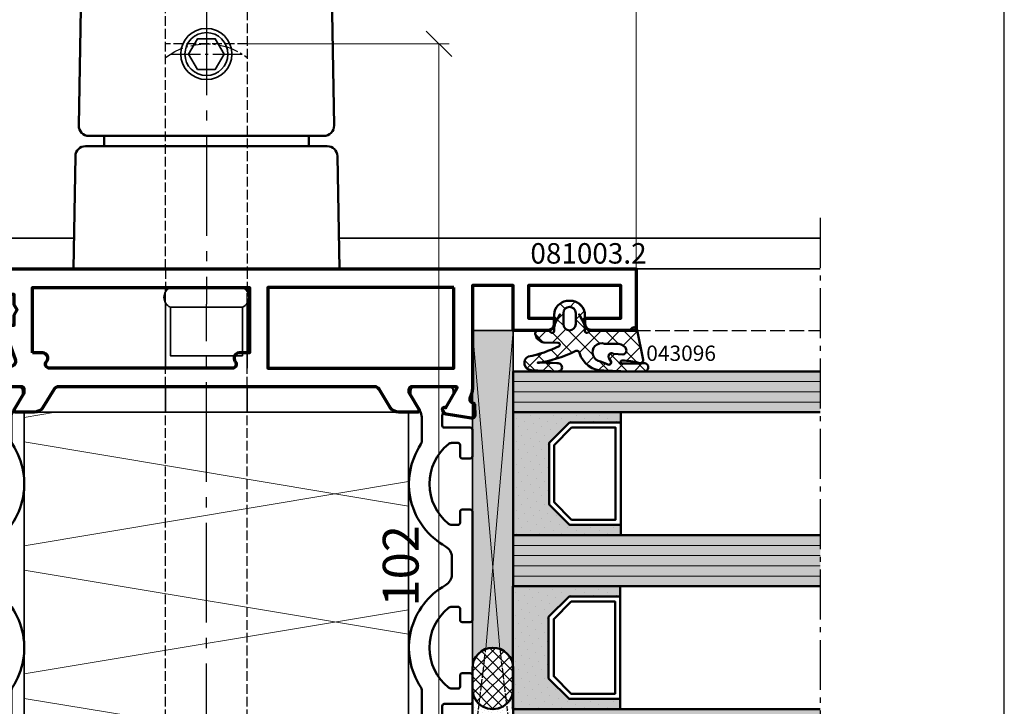
# Model space of a CAD drawing. Units: millimetres. Extents: x -3674 to 21417, y -2096 to 32394.
# Drawn here: x 6835 to 6932, y 9429 to 9496 of the extents above; entities that cross this region are included whole.
import ezdxf

# ---------------------------------------------------------------- set-up
doc = ezdxf.new("R2010")
doc.units = ezdxf.units.MM
doc.linetypes.add('AM_DIN_F_W050', pattern=[6.25, 4.75, -1.5])
doc.linetypes.add('AM_DIN_G_W050', pattern=[13.75, 9.75, -1.5, 1, -1.5])
for name, color, linetype, lineweight in [('Aluminium-AM_0', 40, 'Continuous', 35), ('Aluminium-AM_2', 50, 'Continuous', 70), ('Aluminium-AM_3', 56, 'AM_DIN_F_W050', 25), ('AM_5', 9, 'Continuous', 20), ('AM_5 @ 1', 9, 'Continuous', 20), ('AM_8', 251, 'Continuous', 18), ('Glas-AM_1', 94, 'Continuous', 50), ('Glas-AM_8', 251, 'Continuous', 18), ('Gummi-AM_1', 183, 'Continuous', 50), ('Gummi-AM_8', 251, 'Continuous', 18), ('Isolation-AM_0', 35, 'Continuous', 35), ('Isolation-AM_8', 251, 'Continuous', 18), ('Kunststoff-AM_0', 204, 'Continuous', 35), ('Kunststoff-AM_1', 200, 'Continuous', 50), ('Kunststoff-AM_3', 190, 'AM_DIN_F_W050', 25), ('Kunststoff-AM_8', 251, 'Continuous', 18), ('Schraffur', 251, 'Continuous', 25), ('SchraubenundBeschläge-AM_0', 9, 'Continuous', 35), ('SchraubenundBeschläge-AM_1', 9, 'Continuous', 50), ('SchraubenundBeschläge-AM_3', 9, 'AM_DIN_F_W050', 25), ('SchraubenundBeschläge-AM_7', 5, 'AM_DIN_G_W050', 25), ('Zeichnen-AM_6', 10, 'Continuous', 25), ('Zeichnen-AM_7', 5, 'AM_DIN_G_W050', 25)]:
    doc.layers.add(name, color=color, linetype=linetype, lineweight=lineweight)
doc.layers.add('AM_VIEWS', color=1, linetype='Continuous', lineweight=25, plot=False)
doc.layers.add('Schraffur-Glasverbund', color=250, linetype='Continuous')
doc.styles.add('ArialS', font='ARIALN.TTF')
doc.styles.get("Standard").update_dxf_attribs({"font": 'ARIALN.TTF'})
doc.dimstyles.new('AM_DIN$0', dxfattribs={"dimtxt": 3.5, "dimasz": 2.5, "dimexe": 1, "dimexo": 0, "dimgap": 1.5, "dimtad": 1, "dimdsep": 46, "dimtxsty": 'Standard', "dimblk": 'OBLIQUE', "dimcen": 0, "dimclrd": 256, "dimclre": 256, "dimclrt": 1, "dimazin": 2, "dimtp": 0.1, "dimtm": 0.1, "dimtfac": 0.71, "dimtmove": 2, "dimatfit": 3, "dimfxl": 1, "dimlwd": -1, "dimlwe": -1, "dimarcsym": 0})

# ---------------------------------------------------------------- blocks, each defined once
blk = doc.blocks.new('04309610')
at = {"layer": 'Schraffur'}
h = blk.add_hatch(dxfattribs=at)
h.set_pattern_fill('ANSI37', color=256, scale=0.4, style=0)
h.set_pattern_definition([(45, (0, 0), (-0.8980256121069152, 0.8980256121069154), []), (135, (0, 0), (-0.8980256121069154, -0.8980256121069152), [])])
edge = h.paths.add_edge_path()
edge.add_arc((0.500000000000281, -4.26380973526296), 0.4999999999999435, 180.0000000000057, 229.9947991151452, ccw=False)
edge.add_line((3.375077994860476e-13, -4.26380973526301), (3.375077994860476e-13, -0.8244997998410213))
edge.add_arc((-0.4999999999996245, -0.8244997998410533), 0.499999999999962, 3.66399899304625e-12, 51.31781254651266)
edge.add_arc((2.917110997202599e-13, -0.2000000000011875), 0.3000000000000059, 94.49999999998818, 231.3178125465227, ccw=False)
edge.add_line((-0.02353772871800075, 0.09907520011876159), (2.884468518760624, 0.6873475561905593))
edge.add_arc((2.90800624747894, 0.3882723560706498), 0.2999999999999683, -29.59295721445858, 94.4999999999934, ccw=False)
edge.add_arc((7.764043288871986, -1.190630156005949), 4.812758240154084, 162.705503252869, 181.5641526508012)
edge.add_arc((3.092870839185543, -1.364726466765661), 0.1461761639470301, 163.0047485137058, 360.6547881002291)
edge.add_line((3.239037457644709, -1.36305597148538), (3.217940505310818, 0.4829056536852363))
edge.add_arc((0.218136409094662, 0.4486217752089013), 2.999999999999768, 0.6547881002361547, 5.91999169161404)
edge.add_arc((3.600003835465101, 0.7992964256370924), 0.3999999999999894, 0.25090942756827417, 185.9199916916127, ccw=False)
edge.add_line((4.000000000000338, 0.8010480982924832), (4.006263889856196, -0.6293172783278465))
edge.add_line((4.006263889856196, -0.6293172783278465), (3.929385474677812, -3.132829752774853))
edge.add_arc((1.551659528358914, -3.229115685845829), 2.379674695563544, -74.5730240206899, 2.3189236821227723, ccw=False)
edge.add_arc((2.300000000000332, -5.800000000001225), 0.2999999999999539, 112.6071582908564, 221.7144418520386)
edge.add_arc((-9.791191513804506, -11.60392228126209), 13.12401512792041, 9.709624994382125, 25.278975161001313, ccw=False)
edge.add_line((3.144824079310634, -9.390491990386465), (3.1545356950902, -9.447864884955436))
edge.add_line((3.1545356950902, -9.447864884955436), (3.160221271443671, -9.496121411116121))
edge.add_line((3.160221271443671, -9.496121411116121), (3.16251584988208, -9.535805482382614))
edge.add_line((3.16251584988208, -9.535805482382614), (3.162054471916573, -9.567461012268438))
edge.add_line((3.162054471916573, -9.567461012268438), (3.159472179058408, -9.591631914287461))
edge.add_line((3.159472179058408, -9.591631914287461), (3.155404012818504, -9.60886210195332))
edge.add_line((3.155404012818504, -9.60886210195332), (3.150485014707893, -9.619695488779882))
edge.add_line((3.150485014707893, -9.619695488779882), (3.145350226237834, -9.624675988280785))
edge.add_line((3.145350226237834, -9.624675988280785), (3.140543876888724, -9.624349168177275))
edge.add_line((3.140543876888724, -9.624349168177275), (3.136246948017398, -9.619267213020123))
edge.add_line((3.136246948017398, -9.619267213020123), (3.132549608950622, -9.609983961567707))
edge.add_line((3.132549608950622, -9.609983961567707), (3.129542029014711, -9.597053252578064))
edge.add_line((3.129542029014711, -9.597053252578064), (3.127314377535978, -9.581028924809573))
edge.add_line((3.127314377535978, -9.581028924809573), (3.125956823840962, -9.562464817020384))
edge.add_line((3.125956823840962, -9.562464817020384), (3.125559537256091, -9.54191476796899))
edge.add_line((3.125559537256091, -9.54191476796899), (3.126212687107792, -9.519932616413314))
edge.add_line((3.126212687107792, -9.519932616413314), (3.12806389129457, -9.49147153173152))
edge.add_line((3.12806389129457, -9.49147153173152), (3.131490562003929, -9.42908200577989))
edge.add_line((3.131490562003929, -9.42908200577989), (3.136927559994998, -9.299713861034718))
edge.add_line((3.136927559994998, -9.299713861034718), (3.144809746027359, -9.070316919971958))
edge.add_line((3.144809746027359, -9.070316919971958), (3.155571980860596, -8.707841005067905))
edge.add_line((3.155571980860596, -8.707841005067905), (3.169649125254065, -8.179235938798513))
edge.add_line((3.169649125254065, -8.179235938798513), (3.187476039967233, -7.72612545926637))
edge.add_line((3.187476039967233, -7.72612545926637), (3.209487585759572, -7.62224168445988))
edge.add_arc((3.609388119962032, -7.631161479560364), 0.4000000000000595, -1.9626688422027883, 178.7222275525833, ccw=False)
edge.add_line((4.009153461446314, -7.64486081341289), (3.881312449481012, -10.24463275042973))
edge.add_arc((3.181723101883625, -10.22065891618787), 0.6999999999999961, 207.0928476412556, 358.0373311578016, ccw=False)
edge.add_arc((-9.672445014994555, -12.96666987013993), 12.46949041592166, 11.22437667570226, 25.9805467190528)
edge.add_arc((1.400000000000354, -7.650000000001247), 0.2000000000000194, 46.79819573291631, 171.2473166206421)
edge.add_line((1.202329123026967, -7.619566065050606), (1.180146878138771, -9.009349351726826))
edge.add_arc((0.1917924932719132, -8.85717967697359), 1.000000000000025, 278.21321070173644, 351.24731662063994, ccw=False)
edge.add_arc((0.2917924932718785, -9.550000000001212), 0.2999999999999604, 166.5668531484999, 278.2132107017408, ccw=False)
edge.add_line((2.273736754432321e-13, -9.480306809011779), (0.01367917788081385, -8.620034946423687))
edge.add_arc((0.500000000000318, -8.736190264739529), 0.500000000000045, 130.0052008848506, 166.5668531484887, ccw=False)
edge.add_arc((0.05000000000031821, -8.200000000001236), 0.2000000000000412, 310.0052008848636, 450.0000000000075)
edge.add_line((0.05000000000029199, -8.000000000001194), (-0.5038220483487557, -8.000000000001194))
edge.add_line((-0.5038220483487557, -8.000000000001194), (-1.504249985435312, -7.473026693429631))
edge.add_line((-1.504249985435312, -7.473026693429631), (-1.519980154788872, -7.458770994165036))
edge.add_line((-1.519980154788872, -7.458770994165036), (-1.534166145188809, -7.448348571104077))
edge.add_line((-1.534166145188809, -7.448348571104077), (-1.546614780577446, -7.441330000134997))
edge.add_line((-1.546614780577446, -7.441330000134997), (-1.557132884897218, -7.437285857146037))
edge.add_line((-1.557132884897218, -7.437285857146037), (-1.56552728209056, -7.435786718025213))
edge.add_line((-1.56552728209056, -7.435786718025213), (-1.571604796099454, -7.43640315866088))
edge.add_line((-1.571604796099454, -7.43640315866088), (-1.575172250866448, -7.438705754940941))
edge.add_line((-1.575172250866448, -7.438705754940941), (-1.576036470333865, -7.44226508275375))
edge.add_line((-1.576036470333865, -7.44226508275375), (-1.574085913906973, -7.446668467101347))
edge.add_line((-1.574085913906973, -7.446668467101347), (-1.56953558284329, -7.45157022944278))
edge.add_line((-1.56953558284329, -7.45157022944278), (-1.562682113863392, -7.456641440350438))
edge.add_line((-1.562682113863392, -7.456641440350438), (-1.553822143687515, -7.461553170397167))
edge.add_line((-1.553822143687515, -7.461553170397167), (-1.543252309036351, -7.465976490155697))
edge.add_line((-1.543252309036351, -7.465976490155697), (-1.531269246630249, -7.469582470198759))
edge.add_line((-1.531269246630249, -7.469582470198759), (-1.518169593189786, -7.472042181099198))
edge.add_line((-1.518169593189786, -7.472042181099198), (-1.509878553911566, -7.472628593485581))
edge.add_line((-1.509878553911566, -7.472628593485581), (-1.089639411199986, -7.692227515840784))
edge.add_arc((-1.24816744184069, -7.807785302283904), 0.1961752749620952, -92.75410041015289, 36.08988998063302, ccw=False)
edge.add_line((-1.257593587616046, -8.003733985061501), (-1.319030907264509, -8.00225711245622))
edge.add_line((-1.319030907264509, -8.00225711245622), (-1.393634976364641, -7.999991349384175))
edge.add_line((-1.393634976364641, -7.999991349384175), (-1.47000035763131, -7.997164831799921))
edge.add_line((-1.47000035763131, -7.997164831799921), (-1.546147759554859, -7.993779103472946))
edge.add_line((-1.546147759554859, -7.993779103472946), (-1.620097890625292, -7.989835708173189))
edge.add_line((-1.620097890625292, -7.989835708173189), (-1.68987145933318, -7.985336189670249))
edge.add_line((-1.68987145933318, -7.985336189670249), (-1.753489174168411, -7.980282091733955))
edge.add_line((-1.753489174168411, -7.980282091733955), (-1.808971743621331, -7.974674958134131))
edge.add_arc((-1.471482497447429, -6.586373534011384), 1.428733647501966, 179.0033560939277, 256.3367080326335, ccw=False)
edge.add_line((-2.899999999999526, -6.561522368916087), (-2.899999999999526, -6.438477631086073))
edge.add_arc((-1.471482497447598, -6.413626465990869), 1.428733647501796, 103.66329196736109, 180.9966439060687, ccw=False)
edge.add_line((-1.808971743621331, -5.025325041868257), (-1.753489174168411, -5.019717908268319))
edge.add_line((-1.753489174168411, -5.019717908268319), (-1.68987145933318, -5.014663810332024))
edge.add_line((-1.68987145933318, -5.014663810332024), (-1.620097890625292, -5.010164291829199))
edge.add_line((-1.620097890625292, -5.010164291829199), (-1.546147759554859, -5.006220896529442))
edge.add_line((-1.546147759554859, -5.006220896529442), (-1.47000035763131, -5.002835168202466))
edge.add_line((-1.47000035763131, -5.002835168202466), (-1.393634976364641, -5.000008650618213))
edge.add_line((-1.393634976364641, -5.000008650618213), (-1.319030907264509, -4.997742887546167))
edge.add_line((-1.319030907264509, -4.997742887546167), (-1.257593587616046, -4.996266014940886))
edge.add_arc((-1.248167441840663, -5.192214697718427), 0.1961752749620402, -36.08988998062449, 92.75410041016181, ccw=False)
edge.add_line((-1.089639411199985, -5.30777248416149), (-1.509878553911566, -5.527371406516693))
edge.add_line((-1.509878553911566, -5.527371406516693), (-1.518169593189786, -5.527957818903189))
edge.add_line((-1.518169593189786, -5.527957818903189), (-1.531269246630249, -5.530417529803515))
edge.add_line((-1.531269246630249, -5.530417529803515), (-1.543252309036351, -5.534023509846577))
edge.add_line((-1.543252309036351, -5.534023509846577), (-1.553822143687515, -5.538446829605221))
edge.add_line((-1.553822143687515, -5.538446829605221), (-1.562682113863392, -5.543358559651836))
edge.add_line((-1.562682113863392, -5.543358559651836), (-1.56953558284329, -5.548429770559608))
edge.add_line((-1.56953558284329, -5.548429770559608), (-1.574085913906973, -5.553331532900813))
edge.add_line((-1.574085913906973, -5.553331532900813), (-1.576036470333865, -5.557734917248638))
edge.add_line((-1.576036470333865, -5.557734917248638), (-1.575172250866448, -5.561294245061447))
edge.add_line((-1.575172250866448, -5.561294245061447), (-1.571604796099454, -5.563596841341507))
edge.add_line((-1.571604796099454, -5.563596841341507), (-1.56552728209056, -5.564213281977175))
edge.add_line((-1.56552728209056, -5.564213281977175), (-1.557132884897218, -5.56271414285635))
edge.add_line((-1.557132884897218, -5.56271414285635), (-1.546614780577446, -5.558669999867277))
edge.add_line((-1.546614780577446, -5.558669999867277), (-1.534166145188809, -5.551651428898197))
edge.add_line((-1.534166145188809, -5.551651428898197), (-1.519980154788872, -5.541229005837351))
edge.add_line((-1.519980154788872, -5.541229005837351), (-1.504249985435425, -5.526973306572756))
edge.add_line((-1.504249985435425, -5.526973306572756), (-0.5038220483487557, -5.000000000001194))
edge.add_line((-0.5038220483487557, -5.000000000001194), (0.05000000000029203, -5.000000000001194))
edge.add_arc((0.05000000000031821, -4.800000000001152), 0.2000000000000419, 269.9999999999926, 409.9947991151364)
edge = h.paths.add_edge_path(flags=16)
edge.add_arc((1.946962123522054, -1.365312783501779), 0.4239198724102384, 12.18664856888654, 130.9533649969683)
edge.add_arc((2.474286796489928, -1.900744547786427), 1.174886231472036, 133.2612875646622, 181.8303292999781)
edge.add_line((1.300000000000292, -1.938270225564054), (1.300000000000292, -3.067449832314026))
edge.add_arc((2.147170985082321, -3.358477405297616), 0.895765441508866, 161.0409310225197, 352.7783193511934)
edge.add_line((3.035830502396944, -3.471082860261902), (3.259219224121349, -2.884856572825754))
edge.add_arc((3.082154139583641, -2.684084215391595), 0.2676968129657422, 311.4097037468923, 452.8953707278894)
edge.add_line((3.068632171954388, -2.416729133032106), (2.74341772152172, -2.623369264759788))
edge.add_arc((2.54466382041027, -2.379592849875642), 0.3145314827815923, 146.8059572029218, 309.19078309187125, ccw=False)
edge.add_line((2.281457194774813, -2.207394342674263), (2.361329009091488, -1.275824558757961))
edge = h.paths.add_edge_path(flags=16)
edge.add_line((-1.699999999999708, -7.100000000001216), (-0.5999999999995715, -7.100000000001216))
edge.add_arc((-0.5999999999995715, -6.500000000001194), 0.6000000000000227, 270, 450)
edge.add_line((-0.5999999999995715, -5.900000000001171), (-1.699999999999708, -5.900000000001171))
edge.add_arc((-1.699999999999708, -6.500000000001194), 0.6000000000000227, 90, 270)
blk.add_line((-0.02353772871800075, 0.09907520011876159), (-0.02353772871800075, 0.09907520011876159))
for points in [[(0.1785714285717823, -4.646802781504505, -0.2216708542871236), (3.375077994860476e-13, -4.26380973526301), (3.375077994860476e-13, -0.8244997998410213, 0.2277350772923631), (-0.1874999999996625, -0.4341874249411716, -0.679712922385089), (-0.02353772871800075, 0.09907520011876159), (2.884468518760624, 0.6873475561905593, -0.6014127920264685), (3.168872938929891, 0.240121860656643, 0.08247260720587024), (2.953078336887639, -1.322000277986885, 1.16723570023253), (3.239037457644709, -1.36305597148538), (3.217940505310818, 0.4829056536852363, 0.02297782728235365), (3.202137079421501, 0.7580405844102529, -1.050737468159142), (4.000000000000338, 0.8010480982924832), (4.006263889856196, -0.6293172783278465), (3.929385474677812, -3.132829752774853, -0.3486867572247404), (2.18467680151559, -5.523051340695531, 0.5156262705404332), (2.076058855393168, -5.999625558865829, -0.0680388052488532), (3.144824079310634, -9.390491990386465), (3.1545356950902, -9.447864884955436), (3.160221271443671, -9.496121411116121), (3.16251584988208, -9.535805482382614), (3.162054471916573, -9.567461012268438), (3.159472179058408, -9.591631914287461), (3.155404012818504, -9.60886210195332), (3.150485014707893, -9.619695488779882), (3.145350226237834, -9.624675988280785), (3.140543876888724, -9.624349168177275), (3.136246948017398, -9.619267213020123), (3.132549608950622, -9.609983961567707), (3.129542029014711, -9.597053252578064), (3.127314377535978, -9.581028924809573), (3.125956823840962, -9.562464817020384), (3.125559537256091, -9.54191476796899), (3.126212687107792, -9.519932616413314), (3.12806389129457, -9.49147153173152), (3.131490562003929, -9.42908200577989), (3.136927559994998, -9.299713861034718), (3.144809746027359, -9.070316919971958), (3.155571980860596, -8.707841005067905), (3.169649125254065, -8.179235938798513), (3.187476039967233, -7.72612545926637), (3.209487585759572, -7.62224168445988, -1.005994781358033), (4.009153461446314, -7.64486081341289), (3.881312449481012, -10.24463275042973, -0.7738953401114906), (2.558534336837166, -10.5394625597051, 0.06447505753019904), (1.536914012221128, -7.504210585921839, 0.6035309289624737), (1.202329123026967, -7.619566065050606), (1.180146878138771, -9.009349351726826, -0.3299155518612182), (0.3346496361290292, -9.846922995584407, -0.5297317513980618), (2.273736754432321e-13, -9.480306809011779), (0.01367917788081385, -8.620034946423687, -0.1608975677450966), (0.1785714285717823, -8.353197218497883, 0.7001737193721623), (0.05000000000029199, -8.000000000001194), (-0.5038220483487557, -8.000000000001194), (-1.504249985435312, -7.473026693429631), (-1.519980154788872, -7.458770994165036), (-1.534166145188809, -7.448348571104077), (-1.546614780577446, -7.441330000134997), (-1.557132884897218, -7.437285857146037), (-1.56552728209056, -7.435786718025213), (-1.571604796099454, -7.43640315866088), (-1.575172250866448, -7.438705754940941), (-1.576036470333865, -7.44226508275375), (-1.574085913906973, -7.446668467101347), (-1.56953558284329, -7.45157022944278), (-1.562682113863392, -7.456641440350438), (-1.553822143687515, -7.461553170397167), (-1.543252309036351, -7.465976490155697), (-1.531269246630249, -7.469582470198759), (-1.518169593189786, -7.472042181099198), (-1.509878553911566, -7.472628593485581), (-1.089639411199986, -7.692227515840784, -0.6300017035652232), (-1.257593587616046, -8.003733985061501), (-1.319030907264509, -8.00225711245622), (-1.393634976364641, -7.999991349384175), (-1.47000035763131, -7.997164831799921), (-1.546147759554859, -7.993779103472946), (-1.620097890625292, -7.989835708173189), (-1.68987145933318, -7.985336189670249), (-1.753489174168411, -7.980282091733955), (-1.808971743621331, -7.974674958134131, -0.3508483673838786), (-2.899999999999526, -6.561522368916087), (-2.899999999999526, -6.438477631086073, -0.3508483673838869), (-1.808971743621331, -5.025325041868257), (-1.753489174168411, -5.019717908268319), (-1.68987145933318, -5.014663810332024), (-1.620097890625292, -5.010164291829199), (-1.546147759554859, -5.006220896529442), (-1.47000035763131, -5.002835168202466), (-1.393634976364641, -5.000008650618213), (-1.319030907264509, -4.997742887546167), (-1.257593587616046, -4.996266014940886, -0.6300017035652239), (-1.089639411199985, -5.30777248416149), (-1.509878553911566, -5.527371406516693), (-1.518169593189786, -5.527957818903189), (-1.531269246630249, -5.530417529803515), (-1.543252309036351, -5.534023509846577), (-1.553822143687515, -5.538446829605221), (-1.562682113863392, -5.543358559651836), (-1.56953558284329, -5.548429770559608), (-1.574085913906973, -5.553331532900813), (-1.576036470333865, -5.557734917248638), (-1.575172250866448, -5.561294245061447), (-1.571604796099454, -5.563596841341507), (-1.56552728209056, -5.564213281977175), (-1.557132884897218, -5.56271414285635), (-1.546614780577446, -5.558669999867277), (-1.534166145188809, -5.551651428898197), (-1.519980154788872, -5.541229005837351), (-1.504249985435425, -5.526973306572756), (-0.5038220483487557, -5.000000000001194), (0.05000000000029203, -5.000000000001194, 0.7001737193721622)], [(2.361329009091488, -1.275824558757961, 0.5701974698114542), (1.669106162971271, -1.045150132009269, 0.215153029014003), (1.300000000000292, -1.938270225564054), (1.300000000000292, -3.067449832314026, 1.108056534748055), (3.035830502396944, -3.471082860261902), (3.259219224121349, -2.884856572825754, 0.7099124522855452), (3.068632171954388, -2.416729133032106), (2.74341772152172, -2.623369264759788, -0.8569888187400482), (2.281457194774813, -2.207394342674263)], [(-1.699999999999708, -7.100000000001216), (-0.5999999999995715, -7.100000000001216, 1), (-0.5999999999995715, -5.900000000001171), (-1.699999999999708, -5.900000000001171, 1)]]:
    blk.add_lwpolyline(points, format="xyb", close=True)
blk = doc.blocks.new('Glas 37mm kurz')
at = {"layer": 'AM_8'}
for color, points in [(134, [(4, 29.99999999999955), (-2.273736754432321e-13, 29.99999999999955), (0, 4.547473508864641e-13), (4, 4.547473508864641e-13)]), (134, [(21.00000000000091, 29.99999999999955), (16.00000000000068, 29.99999999999955), (16, 4.547473508864641e-13), (21.00000000000023, 4.547473508864641e-13)]), (134, [(37.00000000000023, 30), (32.99999999999977, 29.99999999999955), (33, 4.547473508864641e-13), (37, 4.547473508864641e-13)]), (256, [(5, 10.5), (5, 5.5), (7, 3.5), (13.00266118435457, 3.5), (15.00266118435502, 5.5), (15.00266118435502, 10.5), (16, 10.5), (16, 0), (4, 0), (4, 10.5)]), (256, [(22, 10.44931653051208), (22, 5.449316530512078), (24, 3.449316530512078), (30.00266118435457, 3.449316530512078), (32.00266118435502, 5.449316530512078), (32.00266118435502, 10.44931653051208), (33, 10.44931653051208), (33, -0.05068346948792168), (21, -0.05068346948792168), (21, 10.44931653051208)])]:
    blk.add_hatch(color=color, dxfattribs=at).paths.add_polyline_path(points)
at = {"layer": 'Schraffur-Glasverbund', "extrusion": (0, 0, -1)}
h = blk.add_hatch(dxfattribs=at)
h.set_pattern_fill('DOTS', color=256, scale=0.5, angle=45, style=0)
h.set_pattern_definition([(45, (2511.949997627646, -37.99999999999955), (-0.2806330037834109, 0.8418990113502332), [0, -0.79375])])
h.paths.add_polyline_path([(-5, 10.5), (-5, 5.5), (-7, 3.5), (-13.00266118435457, 3.5), (-15.00266118435502, 5.5), (-15.00266118435502, 10.5), (-16, 10.5), (-16, 0), (-4, 0), (-4, 10.5)])
h = blk.add_hatch(dxfattribs=at)
h.set_pattern_fill('DOTS', color=256, scale=0.5, angle=45, style=0)
h.set_pattern_definition([(45, (2494.949997627646, -38.05068346948747), (-0.2806330037834109, 0.8418990113502332), [0, -0.79375])])
h.paths.add_polyline_path([(-22, 10.44931653051208), (-22, 5.449316530512078), (-24, 3.449316530512078), (-30.00266118435457, 3.449316530512078), (-32.00266118435502, 5.449316530512078), (-32.00266118435502, 10.44931653051208), (-33, 10.44931653051208), (-33, -0.05068346948792168), (-21, -0.05068346948792168), (-21, 10.44931653051208)])
at = {"layer": 'Glas-AM_1', "flags": 128}
for points in [[(0, 30), (0, 0), (4, 0), (4, 30)], [(21.00000000000091, 30), (21, 0), (16, 0), (16.00000000000091, 30)], [(33, 30), (33, 0), (37, 0), (37, 30)]]:
    blk.add_lwpolyline(points, dxfattribs=at)
at = {"layer": 'Glas-AM_8'}
for p, q in [((1, 30), (1, 0)), ((2, 30), (2, 0)), ((3, 30), (3, 0)), ((17, 30), (17, 0)), ((18, 30), (18, 0)), ((19, 30), (19, 0)), ((20, 30), (20, 0)), ((34, 30), (34, 0)), ((35, 30), (35, 0)), ((36, 30), (36, 0))]:
    blk.add_line(p, q, dxfattribs=at)
at = {"layer": 'Kunststoff-AM_1'}
for points in [[(5, 10.5), (5, 5.5), (7, 3.5), (13.00266118435457, 3.5), (15.00266118435502, 5.5), (15.00266118435502, 10.5), (16, 10.5), (16, 0), (4, 0), (4, 10.5)], [(5, 10.5), (15.00266118435502, 10.5), (15.00266118435502, 5.5), (13.00266118435457, 3.5), (7, 3.5), (5, 5.5)], [(5.5, 5.707107000000178), (7.207106999999723, 4), (12.79555518435473, 4), (14.50266118435502, 5.707107000000178), (14.50266118435502, 10), (5.5, 10)], [(22, 10.44931653051208), (22, 5.449316530512078), (24, 3.449316530512078), (30.00266118435457, 3.449316530512078), (32.00266118435502, 5.449316530512078), (32.00266118435502, 10.44931653051208), (33, 10.44931653051208), (33, -0.05068346948792168), (21, -0.05068346948792168), (21, 10.44931653051208)], [(22, 10.44931653051208), (32.00266118435502, 10.44931653051208), (32.00266118435502, 5.449316530512078), (30.00266118435457, 3.449316530512078), (24, 3.449316530512078), (22, 5.449316530512078)], [(22.5, 5.656423530512257), (24.20710699999972, 3.949316530512078), (29.79555518435473, 3.949316530512078), (31.50266118435502, 5.656423530512257), (31.50266118435502, 9.949316530512078), (22.5, 9.949316530512078)]]:
    blk.add_lwpolyline(points, close=True, dxfattribs=at)
blk = doc.blocks.new('n37')
at = {"layer": 'AM_8'}
h = blk.add_hatch(color=108, dxfattribs=at)
h.dxf.hatch_style = 1
h.paths.add_polyline_path([(38.99999999995924, -15.99999999998613, -1), (38.99999999995788, -11.99999999994975), (6.000000000000171, -11.99999999999977), (6.000000000000171, -15.99999999999977)])
at = {"layer": 'Gummi-AM_8'}
h = blk.add_hatch(dxfattribs=at)
h.set_pattern_fill('ANSI37', color=256, scale=0.25, angle=270, style=0)
h.set_pattern_definition([(315, (-549.1941041887719, -214.5626900869504), (0.5612660075668222, 0.5612660075668219), []), (45, (-549.1941041887719, -214.5626900869504), (-0.5612660075668219, 0.5612660075668222), [])])
h.paths.add_polyline_path([(38.99999999996243, -11.99999999994975), (40.99999999998062, -11.99999999995384, -1), (40.99999999997243, -15.99999999999022), (38.9999999999547, -15.99999999998613, -1)])
h = blk.add_hatch(dxfattribs=at)
h.set_pattern_fill('DOTS', color=256, scale=0.2, angle=315, style=0)
h.set_pattern_definition([(315, (-548.1941041887719, -214.5626900869504), (0.3367596045400933, 0.1122532015133643), [0, -0.3175])])
h.paths.add_polyline_path([(47.00000000030803, -11.99999999996339), (40.99999999997971, -11.99999999995384, -1), (40.9999999999738, -15.99999999999022), (43.43124133375176, -15.99999999999295, -0.3613649624837041), (43.7304255383421, -15.75999808541405), (44.65238050712077, -15.77609086925509, -0.3152987888788154), (44.93080035786915, -15.97837473146433), (44.93824653496921, -15.99999999999477), (48.99999999999471, -15.99999999999977, -0.2683796219779173)])
at = {"layer": 'Aluminium-AM_0'}
blk.add_line((0, 0), (1.13686837721616e-13, 18.00000000000023), dxfattribs=at)
at = {"layer": 'Aluminium-AM_3', "ltscale": 0.3}
blk.add_line((6.000000000000227, 0), (6.000000000000114, 18.00000000000023), dxfattribs=at)
at = {"layer": 'Gummi-AM_1', "ltscale": 0.3}
for points in [[(40.99999999997243, -15.99999999999022), (38.9999999999547, -15.99999999998613, -1), (38.99999999996243, -11.99999999994975), (40.99999999998062, -11.99999999995384, -1)], [(40.99999999997243, -15.99999999999022, 1), (40.99999999998062, -11.99999999995384), (47.00000000030803, -11.99999999996339, 0.2683796219779174), (48.99999999999471, -15.99999999999977)]]:
    blk.add_lwpolyline(points, format="xyb", close=True, dxfattribs=at)
at = {"layer": 'Kunststoff-AM_0'}
for points in [[(36.99999999999972, -11.99999999998067), (6.000000000000171, -11.99999999999977), (6.000000000000171, -15.99999999999977), (34.5006214536981, -15.99999999997794)], [(38.99999999996243, -11.99999999994975), (6.000000000000171, -11.99999999999977), (6.000000000000171, -15.99999999999977), (38.9999999999547, -15.99999999998613)]]:
    blk.add_lwpolyline(points, dxfattribs=at)
at = {"layer": 'Kunststoff-AM_3', "ltscale": 0.1}
for p, q in [((37.11992084034699, -13.31786925467918), (46.99425796925806, -12.12182232138571)), ((47.99999999999653, -15.99999999996339), (37.119813336307, -14.68183437127777))]:
    blk.add_line(p, q, dxfattribs=at)
blk.add_lwpolyline([(38.9999999999547, -15.99999999998613), (47.99999999972732, -15.99999999996339), (47.99999999978826, -15.0976209492153)], dxfattribs=at)
at = {"layer": 'Kunststoff-AM_8'}
for p, q in [((37.11981333630655, -14.68183437127777), (6.000000000000171, -11.99999999999977)), ((6.000000000000171, -15.99999999999977), (37.11992084034699, -13.31786925467918))]:
    blk.add_line(p, q, dxfattribs=at)
at = {"layer": 'Zeichnen-AM_7', "ltscale": 0.5}
blk.add_line((-4.999999999999886, 18.00000000000023), (84.00000000000011, 18.00000000000023), dxfattribs=at)
blk.add_blockref('Glas 37mm kurz', (10, -11.99999999999977))
at = {"layer": 'Gummi-AM_1'}
blk.add_blockref('04309610', (6.000000000000227, 0), dxfattribs=at)
blk = doc.blocks.new('084013E')
at = {"flags": 128}
blk.add_lwpolyline([(2.054564661225818, -1.145014322423069), (0.8071796769724813, -1.865192378864883, -0.1316524975873968), (0.7071796769724727, -1.891987298107999), (0.3999999999999915, -1.891987298107971, -0.4142135623730846), (0, -1.491987298107965), (0, 1.908012701892012, -0.4142135623730846), (0.3999999999999915, 2.308012701892018), (0.7071796769724159, 2.308012701892046, -0.1316524975873974), (0.8071796769724244, 2.281217782648959), (2.387564434701765, 1.368782217350692, 0.1316524975873998), (2.987564434701781, 1.208012701892024), (5.354219012055822, 1.208012701892024, 0.1474768247823575), (5.630604411252101, 1.291346035225367, -0.4366861306203771), (15.61066883791286, -1.127353151766577, 0.2717108336260158), (16.65821206726944, -1.741987298107993), (18.34178793273058, -1.741987298107993, 0.2717108336260159), (19.3893311620872, -1.127353151766521, -0.4366861306203763), (29.3693955887479, 1.291346035225367, 0.1474768247823566), (29.6457809879442, 1.208012701892024), (32.01243556529824, 1.208012701892024, 0.1316524975874016), (32.61243556529825, 1.368782217350692), (34.1928203230276, 2.281217782648959, -0.1316524975873884), (34.29282032302761, 2.308012701892046), (34.60000000000003, 2.308012701892018, -0.4142135623730846), (35.00000000000001, 1.908012701892012), (35.00000000000001, -1.491987298107965, -0.4142135623730742), (34.60000000000003, -1.891987298107971), (34.29282032302755, -1.891987298107999, -0.1316524975873943), (34.19282032302753, -1.865192378864883), (32.94543533877427, -1.145014322422963, 0.7988945248116811), (32.70120615910675, -0.8407944849915445), (32.54534872360681, -0.9168112354551532, 0.1155509883344814), (32.0124355652984, -0.7919872981079479), (31.20000000000005, -0.7919872981078342, 0.4142135623732199), (31.00000000000002, -0.9919872981078228), (31.00000000000001, -3.541987298108005, -0.4142135623731159), (30.8, -3.741987298107993), (28.2, -3.741987298107993, -0.414213562373095), (28.00000000000001, -3.541987298108005), (28.00000000000001, -2.741987298107993, -0.4142135623731367), (28.20000000000002, -2.541987298108005), (29.3, -2.541987298108005, 0.4142135623731159), (29.50000000000001, -2.341987298108016), (29.50000000000001, -1.71356017336182, 0.1715728752538132), (29.38888888888889, -1.39929049283446, 0.4775922500725168), (21.61111111111112, -1.39929049283446, 0.1715728752538133), (21.50000000000001, -1.71356017336182), (21.50000000000001, -2.341987298108016, 0.4142135623731159), (21.70000000000001, -2.541987298108005), (22.8, -2.541987298108005, -0.4142135623730742), (23.00000000000001, -2.741987298107993), (23.00000000000001, -3.541987298108005, -0.4142135623731159), (22.8, -3.741987298107993), (12.20000000000001, -3.741987298107993, -0.414213562373095), (12.00000000000002, -3.541987298108005), (12.00000000000001, -2.741987298107993, -0.414213562373095), (12.20000000000001, -2.541987298108005), (13.3, -2.541987298108005, 0.414213562373095), (13.49999999999999, -2.341987298108016), (13.50000000000001, -1.71356017336182, 0.1715728752538151), (13.38888888888892, -1.39929049283446, 0.477592250072518), (5.611111111111121, -1.39929049283446, 0.1715728752538109), (5.500000000000007, -1.71356017336182), (5.500000000000014, -2.341987298108016, 0.414213562373095), (5.70000000000001, -2.541987298108005), (6.799999999999997, -2.541987298108005, -0.4142135623731054), (6.999999999999993, -2.741987298107993), (7.000000000000007, -3.541987298108005, -0.4142135623731054), (6.800000000000011, -3.741987298107993), (4.20000000000001, -3.741987298107993, -0.414213562373095), (4.000000000000021, -3.541987298108005), (3.999999999999993, -0.9919872981078228, 0.414213562373147), (3.799999999999969, -0.7919872981078342), (2.987564434701618, -0.7919872981079479, 0.1155509883344817), (2.4546512763932, -0.9168112354551532), (2.298793840893261, -0.8407944849915445, 0.7988945248116811)], format="xyb", close=True, dxfattribs=at)
blk = doc.blocks.new('081003E')
for points in [[(44.10000000000036, -55.49999999999966, -0.4142135623731227), (43.80000000000018, -55.1999999999997), (43.80000000000018, -54.98407708461309, -0.1374799432255288), (43.84369444014033, -54.82816858585556), (44.77087037324009, -53.30393899917146, 0.5850073685775024), (44.60000000000014, -52.99999999999977), (42.82584106542799, -52.99999999999977, 0.2618237868477233), (41.97148919922802, -53.48030500414097), (40.88900859198907, -55.25984749755492, -0.2618237870818378), (40.46183265866148, -55.49999999999989), (9.538167345614283, -55.5, -0.2618237866136282), (9.110991412742123, -55.25984749830377), (8.028510800774484, -53.48030500414109, 0.2618237868477233), (7.174158934574507, -52.99999999999989), (5.400000000002365, -52.99999999999989, 0.5850073685774778), (5.229129626762415, -53.30393899917169), (6.156305559862403, -54.82816858585568, -0.1374799432255291), (6.200000000002319, -54.98407708461332), (6.200000000002319, -55.19999999999993, -0.414213562373108), (5.900000000002379, -55.49999999999989), (1.583974596217944, -55.49999999999989, -0.5773502691896236), (1.497372055839501, -55.34999999999989), (2.59697297568721, -53.44543533877415, 0.7988945248116791), (2.901192813118627, -53.20120615910663), (2.795360656325524, -52.98421808147106, 0.2446984432290322), (2.572652781947824, -52.81942292332924), (0.1068827334756204, -52.42888331423296, 0.4663076581550126), (-0.2400019145833596, -52.73042553834269), (-0.2239091307424204, -53.65238050712121, 0.3152987888790001), (-0.02162526853265945, -53.93080035786982), (0.05838904829458436, -53.95835149661195, -0.4142135623731223), (0.2443741746372492, -54.33967751562888), (0.08172213660337135, -54.81205333376302, 0.08309359224722883), (2.351896455365932e-12, -55.30040556544876), (4.547473508864641e-13, -60.63397459621569), (1.500000000000455, -61.50000000000011), (1.500000000000462, -58.4999999999999, -0.414213562373094), (2.500000000000462, -57.4999999999999), (4.877836699428052, -57.4999999999999, -0.5205670505517455), (5.347683009821004, -58.17101007166274), (4.500000000000419, -60.5000000000001), (4.500000000000398, -61.50000000000011), (5.200000000000045, -61.50000000000011), (5.200000000000045, -62.50000000000023), (5.488675134594814, -63.00000000000023), (5.200000000000045, -63.50000000000017), (5.200000000000045, -64.50000000000006), (4.500000000000455, -64.50000000000011), (4.500000000000455, -65.50000000000011), (1.500000000000455, -65.50000000000011), (1.500000000000455, -64.50000000000011), (4.547473508864641e-13, -65.36602540378453), (4.547473508864641e-13, -67.00000000000011), (65.99999999999977, -67.00000000000011), (65.99999999999977, -60.99999999999977), (61.5999999999998, -60.99999999999955, 0.4142135623731083), (60.99999999999977, -61.59999999999957), (60.99999999999977, -62.19999999999936), (64.49999999999966, -62.19999999999914), (64.49999999999966, -65.39999999999986), (55.50000000000034, -65.39999999999986), (55.50000000000011, -62.1999999999997), (58.00000000000034, -62.1999999999997), (58.00000000000034, -61.59999999999957, 0.4142135623730951), (57.40000000000032, -60.99999999999955), (54.00000000000034, -60.99999999999955), (54.00000000000034, -65.39999999999986), (50.00000000000034, -65.39999999999986), (50.00000000000041, -55.30040556544853, 0.08309359224722877), (49.9182778633994, -54.8120533337628), (49.75562582536551, -54.33967751562865, -0.414213562373123), (49.94161095170818, -53.95835149661173), (50.02162526853543, -53.93080035786959, 0.3152987888789998), (50.22390913074519, -53.65238050712098), (50.24000191458613, -52.73042553834246, 0.4663076581550131), (49.89311726652715, -52.42888331423273), (47.42734721805494, -52.81942292332901, 0.2446984432290323), (47.20463934367724, -52.98421808147083), (47.09880718688414, -53.2012061591064, 0.7988945248116811), (47.40302702431556, -53.44543533877392), (48.50262794416327, -55.34999999999966, -0.5773502691896225), (48.41602540378482, -55.49999999999966)], [(7.000000000000568, -58.79999999999995), (7.000000000000568, -65.20000000000005), (28.20000000000061, -65.20000000000005), (28.20000000000061, -58.79999999999995), (27.20000000000072, -58.79999999999995, -0.6482315195104235), (26.8273220037508, -57.96666666666657, 0.6482315195104236), (26.52917960675087, -57.29999999999983), (8.670820393250317, -57.29999999999986, 0.6482315195104235), (8.372677996250381, -57.96666666666657, -0.6482315195104235), (8.000000000000462, -58.79999999999995)]]:
    blk.add_lwpolyline(points, format="xyb", close=True)
blk.add_lwpolyline([(48.20000000000027, -65.20000000000016), (30.00000000000095, -65.20000000000016), (30.00000000000095, -57.29999999999984), (48.20000000000041, -57.29999999999972)], close=True)
blk = doc.blocks.new('0810032')
at = {"layer": 'Isolation-AM_8'}
h = blk.add_hatch(dxfattribs=at)
h.set_pattern_fill('*METALLBAU', color=256, scale=37.54999923706055, angle=90.00000250447816, style=0)
h.set_pattern_definition([(9.459997495521838, (-63.75000000427099, -63.0000000000054), (2.030482398533898, -12.18594336232883), []), (170.5399974955218, (-63.75000000427099, -63.0000000000054), (2.030483463862928, 12.18594318481837), []), (9.459997495521838, (-63.75000000427099, -63.0000000000054), (2.030482398533898, -12.18594336232883), []), (170.5399974955218, (-63.75000000427099, -63.0000000000054), (2.030483463862928, 12.18594318481837), []), (9.459997495521838, (-63.75000000427099, -63.0000000000054), (2.030482398533898, -12.18594336232883), [])])
h.paths.add_polyline_path([(-63.75000000427099, -63.0000000000054), (-63.75000000426053, -33.00000000000017), (-26.19999999999709, -33.00000000000017), (-26.19999999999709, -63.0000000000054)])
at = {"layer": 'Isolation-AM_0'}
blk.add_lwpolyline([(-63.75000000427099, -63.0000000000054), (-63.75000000426053, -33.00000000000017), (-26.19999999999709, -33.00000000000017), (-26.19999999999709, -63.0000000000054)], close=True, dxfattribs=at)
at = {"xscale": -1}
blk.add_blockref('081003E', (-20, -9.999999999999943), dxfattribs=at)
at = {"layer": 'Kunststoff-AM_1', "xscale": -1, "rotation": 270}
blk.add_blockref('084013E', (-66.25801270616557, -65.49999999999983), dxfattribs=at)
at = {"layer": 'Kunststoff-AM_1', "rotation": 90}
blk.add_blockref('084013E', (-23.74198729811019, -65.49999999999983), dxfattribs=at)
blk = doc.blocks.new('084568G')
for p, q in [((-10, 12.99999999999989), (-10, 12)), ((10, 13.00000000000006), (10, 12.00000000000017))]:
    blk.add_line(p, q)
for points in [[(-12.48224030218444, 14.01745240643709), (-11.61806227179386, 63.52617860965586, -0.4091108014277095), (-10.11829072905925, 65), (10.11829072905925, 65.00000000000017, -0.4091108014277101), (11.61806227179386, 63.52617860965614), (12.48224030218421, 14.01745240643726, -0.419334801758387), (11.4823926070278, 13.00000000000006), (-11.48239260702803, 12.99999999999977, -0.4193348017583873)], [(12.80768965290213, 11.01745240643749), (13, 0), (-13, 0), (-12.80768965290213, 11.01745240643731, -0.4091108014277099), (-11.80784195774572, 12), (11.80784195774572, 12.00000000000017, -0.4091108014277099)]]:
    blk.add_lwpolyline(points, format="xyb", close=True)
at = {"layer": 'SchraubenundBeschläge-AM_0'}
blk.add_line((-3.500957615121933, -3.744250520796982), (3.523773836289593, -3.744250520796982), dxfattribs=at)
blk.add_lwpolyline([(0.866025403784306, 19.49999999999983), (1.732050807568839, 20.99999999999983), (0.866025403784306, 22.49999999999983), (-0.8660254037845334, 22.49999999999983), (-1.732050807568839, 20.99999999999983), (-0.8660254037845334, 19.49999999999983)], close=True, dxfattribs=at)
blk.add_lwpolyline([(-3.523773836289365, -8.477017237072005), (-3.523773836289365, -3.744250520796982, -0.637972257707102), (-3.523773836289365, -1.799999999999727), (3.523773836289593, -1.799999999999727, -0.637972257707102), (3.523773836289593, -3.744250520796982), (3.523773836289593, -8.477017237072005)], format="xyb", close=True, dxfattribs=at)
for radius in [2.5, 2.1]:
    blk.add_circle((0, 20.99999999999994), radius, dxfattribs=at)
at = {"layer": 'SchraubenundBeschläge-AM_3', "ltscale": 0.2}
blk.add_lwpolyline([(4, 0), (4, 38.99999999999994), (-4, 38.99999999999977), (-4, 0)], dxfattribs=at)
at = {"layer": 'SchraubenundBeschläge-AM_7'}
blk.add_line((0, 68.00000000000017), (0, -3.42704890773075), dxfattribs=at)
at = {"layer": 'SchraubenundBeschläge-AM_7', "ltscale": 0.3}
blk.add_line((3.5, 20.99999999999977), (-3.5, 20.9999999999996), dxfattribs=at)
blk = doc.blocks.new('NV51-55')
at = {"layer": 'SchraubenundBeschläge-AM_0'}
for p, q in [((20.00000000000136, -63), (20.00000000000136, -65.5)), ((27.99999999999363, -63), (27.99999999999363, -65.5)), ((20.00000000000136, -67.29999999999984), (20.00000000000136, -73.69128781506481)), ((27.99999999999363, -67.29999999999984), (27.99999999999363, -73.69128781506481)), ((20.00000000000136, -74.76446166413825), (20.00000000000136, -75.20000000000005)), ((27.99999999999363, -74.76446166413825), (27.99999999999363, -75.20000000000005))]:
    blk.add_line(p, q, dxfattribs=at)
at = {"layer": 'SchraubenundBeschläge-AM_3', "ltscale": 0.2}
for p, q in [((20.00000000000136, -33), (20.00000000000136, -63)), ((27.99999999999363, -33), (27.99999999999363, -63)), ((20.00000000000136, -65.5), (20.00000000000136, -67.29999999999984)), ((27.99999999999363, -65.5), (27.99999999999363, -67.29999999999984)), ((20.00000000000136, -73.69128781506492), (20.00000000000136, -74.76446166413837)), ((27.99999999999363, -73.69128781506492), (27.99999999999363, -74.76446166413837)), ((19.99999999999773, -77.00000000000011), (20.00000000000136, -75.20000000000005)), ((27.99999999999773, -77.00000000000011), (27.99999999999363, -75.20000000000005)), ((27.99999999999773, -98.99999999999983), (19.99999999999773, -98.99999999999983))]:
    blk.add_line(p, q, dxfattribs=at)
at = {"layer": 'SchraubenundBeschläge-AM_7'}
blk.add_line((24.00000000000091, -28.70711090993825), (23.99999999999773, -73.57295109226914), dxfattribs=at)
at = {"layer": 'SchraubenundBeschläge-AM_7', "ltscale": 0.2}
blk.add_arc((23.99999999999773, -92.37499999999983), 6.625000000000044, 232.859358474481, 307.140641525519, dxfattribs=at)
at = {"layer": 'SchraubenundBeschläge-AM_1', "rotation": 180}
blk.add_blockref('084568G', (23.99999999999773, -76.99999999999989), dxfattribs=at)
blk = doc.blocks.new('N1-10OA')
at = {"layer": 'Aluminium-AM_0'}
for p, q in [((126.9999999999991, -4.547473508864641e-13), (228.0581105822148, -2.273736754432321e-13)), ((253.9476348052131, -2.273736754432321e-13), (300.9999999999991, -4.547473508864641e-13))]:
    blk.add_line(p, q, dxfattribs=at)
at = {"xscale": -1, "rotation": 180}
blk.add_blockref('NV51-55', (217, -80), dxfattribs=at)
for name, p, rotation in [('n37', (283, -3), 270), ('0810032', (197, -80), 180)]:
    blk.add_blockref(name, p, dxfattribs=dict(rotation=rotation))
blk = doc.blocks.new('_Oblique')
at = {"color": 0, "linetype": 'ByBlock', "lineweight": -2}
blk.add_line((-0.5, -0.5), (0.5, 0.5), dxfattribs=at)
blk = doc.blocks.new('*D1015')
at = {"layer": 'AM_5', "transparency": 16777216}
for p, q in [((6829.541688679974, 9471.918070413056), (6829.541688679974, 9499.918070413056)), ((6895.541688679978, 9471.918070413056), (6895.541688679978, 9499.918070413056)), ((6895.541688679978, 9498.918070413056), (6829.541688679974, 9498.918070413056))]:
    blk.add_line(p, q, dxfattribs=at)
at = {"layer": 'Defpoints', "color": 0, "transparency": 16777216}
for p in [(6829.541688679974, 9498.918070413056), (6829.541688679974, 9471.918070413056), (6895.541688679978, 9471.918070413056)]:
    blk.add_point(p, dxfattribs=at)
at = {"layer": 'AM_5', "transparency": 16777216, "xscale": 2.5, "yscale": 2.5, "zscale": 2.5, "rotation": 180}
blk.add_blockref('_Oblique', (6829.541688679974, 9498.918070413056), dxfattribs=at)
at = {"layer": 'AM_5', "transparency": 16777216, "xscale": 2.5, "yscale": 2.5, "zscale": 2.5}
blk.add_blockref('_Oblique', (6895.541688679978, 9498.918070413056), dxfattribs=at)
at = {"layer": 'AM_5', "color": 1, "transparency": 16777216, "insert": (6862.541688679976, 9501.705075870083), "char_height": 3.5, "attachment_point": 5}
blk.add_mtext('66', dxfattribs=at)
blk = doc.blocks.new('*D1018')
at = {"layer": 'AM_5', "transparency": 16777216}
for p, q in [((6757.541688679979, 9471.918070413056), (6757.541688679979, 9507.918070413056)), ((6895.541688679978, 9471.918070413056), (6895.541688679978, 9507.918070413056)), ((6895.541688679978, 9506.918070413056), (6757.541688679979, 9506.918070413056))]:
    blk.add_line(p, q, dxfattribs=at)
at = {"layer": 'Defpoints', "color": 0, "transparency": 16777216}
for p in [(6757.541688679979, 9506.918070413056), (6757.541688679979, 9471.918070413056), (6895.541688679978, 9471.918070413056)]:
    blk.add_point(p, dxfattribs=at)
at = {"layer": 'AM_5', "transparency": 16777216, "xscale": 2.5, "yscale": 2.5, "zscale": 2.5, "rotation": 180}
blk.add_blockref('_Oblique', (6757.541688679979, 9506.918070413056), dxfattribs=at)
at = {"layer": 'AM_5', "transparency": 16777216, "xscale": 2.5, "yscale": 2.5, "zscale": 2.5}
blk.add_blockref('_Oblique', (6895.541688679978, 9506.918070413056), dxfattribs=at)
at = {"layer": 'AM_5', "color": 1, "transparency": 16777216, "insert": (6826.541688679979, 9509.705075870083), "char_height": 3.5, "attachment_point": 5}
blk.add_mtext('138', dxfattribs=at)
blk = doc.blocks.new('*D1236')
at = {"layer": 'AM_5', "transparency": 16777216}
for p, q in [((6857.541688679976, 9493.918070413058), (6877.277121648112, 9493.918070413058)), ((6876.277121648112, 9391.918070413058), (6876.277121648112, 9493.918070413058)), ((6857.041688679976, 9391.918070413058), (6877.277121648112, 9391.918070413058))]:
    blk.add_line(p, q, dxfattribs=at)
at = {"layer": 'Defpoints', "color": 0, "transparency": 16777216}
for p in [(6857.541688679976, 9493.918070413058), (6876.277121648112, 9493.918070413058), (6857.041688679976, 9391.918070413058)]:
    blk.add_point(p, dxfattribs=at)
at = {"layer": 'AM_5', "transparency": 16777216, "xscale": 2.5, "yscale": 2.5, "zscale": 2.5}
for p, rotation in [((6876.277121648112, 9493.918070413058), 90), ((6876.277121648112, 9391.918070413058), 270)]:
    blk.add_blockref('_Oblique', p, dxfattribs=dict(at, rotation=rotation))
at = {"layer": 'AM_5', "color": 1, "transparency": 16777216, "insert": (6872.990116191088, 9442.918070413054), "char_height": 3.5, "attachment_point": 5, "rotation": 90}
blk.add_mtext('102', dxfattribs=at)

msp = doc.modelspace()

# ---------------------------------------------------------------- linework, layer by layer
at = {"layer": 'AM_VIEWS'}
msp.add_lwpolyline([(6721.541688679979, 9255.418070726257), (6931.541688679979, 9255.418070726257), (6931.541688679979, 9524.466410488778), (6721.541688679979, 9524.466410488778)], close=True, dxfattribs=at)

# ---------------------------------------------------------------- block references
at = {"layer": 'Aluminium-AM_2'}
msp.add_blockref('N1-10OA', (6612.541688679974, 9474.918070413054), dxfattribs=at)

# ---------------------------------------------------------------- texts
at = {"layer": 'Zeichnen-AM_6', "style": 'ArialS'}
msp.add_text('081003.2', height=2, dxfattribs=at).set_placement((6885.215467404203, 9472.443991286178))
at = {"layer": 'Zeichnen-AM_6', "style": 'ArialS', "oblique": 15}
msp.add_text('043096', height=1.5, dxfattribs=at).set_placement((6896.541688679979, 9462.937511067898))

# ---------------------------------------------------------------- dimensions: what is measured, and where the dimension line sits
at = {"layer": 'AM_5 @ 1'}
dim = msp.add_linear_dim(base=(6757.541688679979, 9506.918070413056), p1=(6895.541688679978, 9471.918070413056), p2=(6757.541688679979, 9471.918070413056), dimstyle='AM_DIN$0', override={"dimscale": 1, "dimgap": 1, "dimtix": 0, "dimtofl": 1, "dimtmove": 2, "dimatfit": 3}, dxfattribs=at)
dim.commit()
dim.dimension.update_dxf_attribs({"geometry": '*D1018', "text_midpoint": (6826.541688679979, 9509.705075870083)})
for base, p1, p2, angle, override, picture, middle in [((6829.541688679974, 9498.918070413056), (6895.541688679978, 9471.918070413056), (6829.541688679974, 9471.918070413056), 180, {"dimscale": 1, "dimgap": 1, "dimtix": 0, "dimtofl": 1, "dimtmove": 2, "dimatfit": 3}, '*D1015', (6862.541688679976, 9501.705075870083)), ((6876.277121648112, 9493.918070413058), (6857.041688679972, 9391.918070413054), (6857.541688679972, 9493.918070413054), 90, {"dimscale": 1, "dimtix": 0, "dimtofl": 1, "dimtmove": 2, "dimatfit": 3}, '*D1236', (6872.990116191088, 9442.918070413054))]:
    dim = msp.add_linear_dim(base=base, p1=p1, p2=p2, angle=angle, dimstyle='AM_DIN$0', override=override, dxfattribs=at)
    dim.commit()
    dim.dimension.update_dxf_attribs({"geometry": picture, "text_midpoint": middle})

doc.saveas('drawing.dxf')
